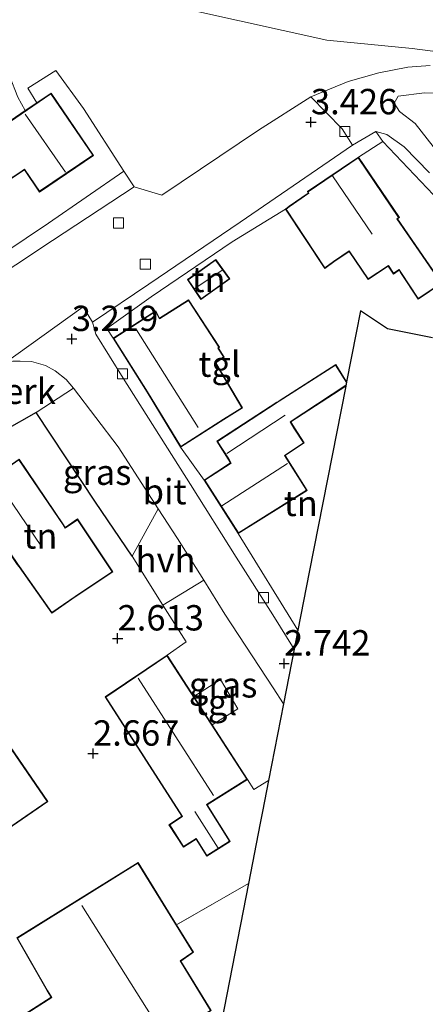
# Model space of a CAD drawing. Units: metres. Extents: x 44057 to 45441, y 358998 to 362500.
# Drawn here: x 44828 to 44868, y 361036 to 361133 of the extents above; entities that cross this region are included whole.
import ezdxf
from ezdxf.enums import TextEntityAlignment as Align

# ---------------------------------------------------------------- set-up
doc = ezdxf.new("R2010")
doc.units = ezdxf.units.M
doc.linetypes.add('IE-TERREINAFSCHEIDING', pattern=[10, 8, -2])
doc.layers.get('0').update_dxf_attribs({"lineweight": 25})
for name, color, linetype, lineweight in [('B-ME-AL-OVERIG-GV-B6', 7, 'BV-GELEIDERAIL', 18), ('B-ME-GR-BOMENSTRUIKEN-GV-B6', 93, 'Continuous', 18), ('B-ME-GW-HOOGTEPUNT-S-B1', 10, 'Continuous', 25), ('B-ME-GW-KRUINLIJN-L-B1', 93, 'Continuous', 18), ('B-ME-GW-TEENLIJN-L-B1', 93, 'Continuous', 18), ('B-ME-IE-GRASLAND-GV-B6', 93, 'Continuous', 18), ('B-ME-IE-GRONDWERKLIJN-GROND_INGERICHT-GV-B6', 253, 'Continuous', 18), ('B-ME-IE-TERREINAFSCHEIDING-DOORGANG-L-B1', 8, 'IE-TERREINAFSCHEIDING-KUNSTMATIG-OPEN', 18), ('B-ME-IE-TERREINAFSCHEIDING-HAAG-L-B1', 10, 'Continuous', 25), ('B-ME-IE-TERREINAFSCHEIDING-RASTERHEKWERK-L-B1', 8, 'IE-TERREINAFSCHEIDING', 18), ('B-ME-KG-KADASTRAAL-DAKRAND-L-B1', 13, 'Continuous', 18), ('B-ME-KG-KADASTRAAL-NOKLIJN-L-B1', 13, 'Continuous', 18), ('B-ME-KG-KADASTRAAL-OPNAMEDTMGRENS-L-B1', 10, 'Continuous', 25), ('B-ME-OG-BEBOUWING-GV-B6', 173, 'Continuous', 18), ('B-ME-VH-VERH_SOORT-BITUMEN-GV-B6', 8, 'IE-TERREINAFSCHEIDING-NATUURLIJK-HOUTWAL', 18), ('B-ME-VH-VERH_SOORT-HALF_VERHARDING-GV-B6', 8, 'IE-TERREINAFSCHEIDING-NATUURLIJK-HOUTWAL', 18), ('B-ME-VH-VERH_SOORT-KLINKERS-GV-B6', 8, 'IE-TERREINAFSCHEIDING-NATUURLIJK-HOUTWAL', 18), ('B-ME-VH-VERH_SOORT-TEGELS-GV-B6', 8, 'Continuous', 18), ('B-ME-VV-KOLK-S-B1', 8, 'Continuous', 18)]:
    doc.layers.add(name, color=color, linetype=linetype, lineweight=lineweight)
doc.styles.add('NLCS-ISO', font='NLCS-ISO.TTF')
doc.linetypes.add('BV-GELEIDERAIL', pattern='A,10,-3,[108,NLCS.SHX,S=1,R=0,X=0,Y=0],-3', length=16)
doc.linetypes.add('IE-TERREINAFSCHEIDING-KUNSTMATIG-OPEN', pattern='A,7,-1.5,[67,NLCS.SHX,S=0.75,R=0,X=0,Y=0],-1.5', length=10)
doc.linetypes.add('IE-TERREINAFSCHEIDING-NATUURLIJK-HOUTWAL', pattern='A,7,-1.5,[67,NLCS.SHX,S=0.75,R=45,X=0,Y=0],-1.5,7,-1.5,[70,NLCS.SHX,S=0.75,R=0,X=0,Y=0],-1.5', length=20)

# ---------------------------------------------------------------- blocks, each defined once
blk = doc.blocks.new('hoogtepunt')
for p, q in [((-0.5, 0), (0.5, 0)), ((0, 0.5), (0, -0.5))]:
    blk.add_line(p, q)
blk = doc.blocks.new('kolk')
blk.add_lwpolyline([(-0.5, -0.5), (0.5, -0.5), (0.5, 0.5), (-0.5, 0.5)], close=True)

msp = doc.modelspace()

# ---------------------------------------------------------------- linework, layer by layer
at = {"layer": 'B-ME-AL-OVERIG-GV-B6'}
msp.add_polyline3d([(44826.014, 361098.861, 3.411), (44826.983, 361099.194, 3.369), (44827.733, 361099.201, 3.375), (44828.835, 361099.149, 3.375), (44830.203, 361098.77, 3.3), (44831.162, 361098.246, 3.252), (44832.255, 361097.378, 3.216), (44832.967, 361096.519, 3.171), (44829.284, 361094.13, 3.276), (44826.159, 361092.349, 3.21), (44822.54, 361096.791, 3.258), (44825.029, 361098.291, 3.423), (44826.014, 361098.861, 3.411)], dxfattribs=at)
at = {"layer": 'B-ME-GR-BOMENSTRUIKEN-GV-B6'}
for points in [[(44857.955, 361130.83, 3.681), (44845.048, 361133.691, 3.78)], [(44915.885, 361133.977, 7.248), (44933.124, 361130.922, 7.137), (44949.709, 361127.706, 6.828), (44965.263, 361124.227, 6.735), (44978.7497, 361121.7828, 6.348), (44989.5923, 361120.1295, 6.2205), (44980.4113, 361113.9948, 3.122), (44976.7061, 361112.701, 2.7759), (44964.17, 361114.551, 3.03), (44952.637, 361116.351, 3.012), (44934.889, 361119.033, 3.117), (44917.54, 361121.314, 3.261), (44897.105, 361125.089, 3.519), (44881.405, 361128.075, 3.627), (44866.391, 361130.026, 3.741), (44857.955, 361130.83, 3.681)]]:
    msp.add_polyline3d(points, dxfattribs=at)
at = {"layer": 'B-ME-GW-KRUINLIJN-L-B1'}
msp.add_polyline3d([(44828.226, 361123.902, 3.261), (44827.491, 361125.238, 3.453), (44826.674, 361127.324, 3.408), (44825.784, 361129.163, 3.582), (44824.079, 361130.035, 3.63), (44819.083, 361130.619, 3.702), (44814.412, 361131.338, 3.747)], dxfattribs=at)
at = {"layer": 'B-ME-GW-TEENLIJN-L-B1'}
msp.add_polyline3d([(44976.7061, 361112.701, 2.7759), (44964.17, 361114.551, 3.03), (44952.637, 361116.351, 3.012), (44934.889, 361119.033, 3.117), (44917.54, 361121.314, 3.261), (44897.105, 361125.089, 3.519), (44881.405, 361128.075, 3.627), (44866.391, 361130.026, 3.741), (44857.955, 361130.83, 3.681), (44845.048, 361133.691, 3.78), (44830.477, 361137.365, 3.936), (44819.055, 361140.975, 4.011)], dxfattribs=at)
at = {"layer": 'B-ME-IE-GRASLAND-GV-B6'}
for points in [[(44833.95, 361124.093, 3.531), (44831.249, 361127.865, 3.558), (44828.459, 361126.107, 3.45), (44829.37, 361124.68, 3.447), (44828.226, 361123.902, 3.261), (44827.491, 361125.238, 3.453), (44826.674, 361127.324, 3.408), (44825.784, 361129.163, 3.582), (44824.079, 361130.035, 3.63), (44819.083, 361130.619, 3.702), (44814.412, 361131.338, 3.747), (44819.055, 361140.975, 4.011)], [(44845.048, 361133.691, 3.78), (44857.955, 361130.83, 3.681), (44866.391, 361130.026, 3.741), (44881.405, 361128.075, 3.627)], [(44868.156, 361128.353, 3.696), (44865.945, 361128.177, 3.612), (44863.098, 361127.619, 3.675), (44860.075, 361126.768, 3.642), (44856.372, 361125.246, 3.573), (44851.219, 361121.956, 3.507), (44841.69, 361115.554, 3.453), (44838.959, 361116.383, 3.528), (44837.945, 361117.926, 3.624), (44833.95, 361124.093, 3.531)], [(44868.466, 361120.349, 3.282), (44866.665, 361122.64, 3.381), (44865.13, 361123.816, 3.468), (44864.599, 361124.629, 3.519), (44864.986, 361125.317, 3.552), (44867.612, 361125.657, 3.576), (44870.382, 361125.537, 3.612)], [(44873.476, 361110.323, 2.949), (44863.484, 361120.857, 3.522), (44862.795, 361121.843, 3.525), (44863.89, 361121.542, 3.453), (44865.608, 361120.316, 3.324), (44868.105, 361117.763, 3.198)], [(44832.967, 361096.519, 3.171), (44837.385, 361090.73, 3.102), (44841.336, 361084.641, 3.051), (44838.751, 361079.963, 3.03), (44835.146, 361085.298, 3.033), (44829.284, 361094.13, 3.276), (44832.967, 361096.519, 3.171)], [(44847.901, 361074.255, 2.94), (44852.686, 361066.974, 2.856), (44853.6978, 361065.3978, 2.8502), (44852.2192, 361057.8373, 2.8334), (44850.774, 361056.972, 2.841), (44850.156, 361057.951, 2.841), (44846.668, 361063.326, 2.79), (44849.192, 361064.925, 2.862), (44847.471, 361067.806, 2.904), (44844.847, 361066.132, 2.724), (44842.211, 361070.194, 2.841), (44844.077, 361071.505, 3.039), (44841.776, 361075.146, 2.979), (44845.819, 361077.584, 3.033), (44847.901, 361074.255, 2.94)]]:
    msp.add_polyline3d(points, dxfattribs=at)
at = {"layer": 'B-ME-IE-GRONDWERKLIJN-GROND_INGERICHT-GV-B6'}
for points in [[(44827.599, 361117.699, 3.036), (44828.139, 361118.063, 3.036), (44829.621, 361115.869, 3.036), (44834.952, 361119.48, 3.036), (44830.76, 361125.625, 3.036), (44829.37, 361124.68, 3.447), (44828.459, 361126.107, 3.45), (44831.249, 361127.865, 3.558), (44833.95, 361124.093, 3.531), (44837.945, 361117.926, 3.624), (44830.502, 361112.808, 3.57), (44826.103, 361109.839, 3.249)], [(44825.422, 361121.995, 2.007), (44825.124, 361123.379, 1.947), (44824.233, 361124.641, 1.893), (44823.23, 361125.984, 1.788), (44826.674, 361127.324, 3.408), (44827.491, 361125.238, 3.453), (44828.226, 361123.902, 3.261), (44825.422, 361121.995, 2.007)], [(44867.768, 361109.122, 3.315), (44864.942, 361113.227, 3.315), (44865.117, 361113.347, 3.315), (44861.081, 361119.318, 3.315), (44863.484, 361120.857, 3.522)], [(44863.484, 361120.857, 3.522), (44873.476, 361110.323, 2.949)], [(44868.373, 361101.4957, 2.463), (44863.9442, 361102.3766, 2.8335), (44861.2775, 361104.1585, 3.1737), (44860.8541, 361101.9934, 3.065), (44859.9111, 361097.1708, 3.024), (44858.843, 361098.859, 3.024), (44853.252, 361095.296, 3.024), (44853.029, 361095.162, 3.024), (44847.112, 361091.293, 3.024), (44848.248, 361089.54, 3.024), (44848.477, 361089.165, 3.024), (44845.874, 361087.459, 3.024), (44843.545, 361090.705, 3.261), (44847.797, 361093.439, 3.261), (44849.643, 361094.585, 3.261), (44847.009, 361099.04, 3.261), (44847.853, 361099.6, 3.261), (44847.27, 361100.479, 3.261), (44847.387, 361100.564, 3.261), (44844.329, 361105.236, 3.261), (44841.475, 361103.447, 3.261), (44841.088, 361104.159, 3.261), (44836.875, 361101.452, 3.261), (44836.261, 361102.402, 3.375), (44840.65, 361105.53, 3.375), (44848.628, 361110.971, 3.315), (44853.8826, 361114.1924, 3.315), (44857.7575, 361108.3298, 3.315), (44858.668, 361108.978, 3.315), (44860.152, 361110.011, 3.315), (44862.044, 361107.245, 3.315), (44864.018, 361108.57, 3.315), (44864.539, 361107.786, 3.315), (44865.093, 361108.158, 3.315), (44865.227, 361107.946, 3.315), (44866.971, 361105.311, 3.315), (44869.303, 361106.881, 3.315)], [(44845.545, 361105.285, 3.51), (44848.387, 361107.303, 3.51), (44847.012, 361109.219, 3.51), (44844.221, 361107.229, 3.51), (44845.545, 361105.285, 3.51)], [(44856.2384, 361078.3881, 3.0189), (44855.12, 361072.6697, 3.0614), (44849.224, 361082.191, 3.024), (44856.025, 361086.449, 3.024), (44853.87, 361089.887, 3.024), (44855.735, 361091.139, 3.024), (44854.76, 361092.624, 3.024), (44854.402, 361093.195, 3.024), (44859.8275, 361096.7432, 3.024), (44856.2384, 361078.3881, 3.0189)], [(44829.284, 361094.13, 3.276), (44835.146, 361085.298, 3.033), (44838.751, 361079.963, 3.03), (44841.776, 361075.146, 2.979), (44844.077, 361071.505, 3.039), (44842.211, 361070.194, 2.841), (44836.089, 361066.088, 2.841), (44843.657, 361054.327, 2.841), (44842.397, 361053.487, 2.841), (44843.82, 361051.269, 2.841), (44845.069, 361052.066, 2.841), (44846.114, 361050.378, 2.841), (44848.421, 361051.839, 2.841), (44846.17, 361055.449, 2.841), (44850.156, 361057.951, 2.841), (44850.774, 361056.972, 2.841), (44852.2192, 361057.8373, 2.8334), (44851.6221, 361054.7841, 2.7992), (44851.4, 361053.6485, 2.784), (44850.2342, 361047.6877, 2.4285), (44843.1425, 361043.6279, 2.673), (44839.3409, 361049.7532, 2.673), (44827.3865, 361042.3317, 2.673), (44830.3827, 361037.125, 2.673), (44830.762, 361036.4717, 2.673), (44820.4611, 361029.8884, 2.673)], [(44826.159, 361092.349, 3.21), (44829.284, 361094.13, 3.276)], [(44827.613, 361078.911, 2.952), (44830.843, 361074.339, 2.952), (44833.157, 361075.955, 2.952), (44833.406, 361076.107, 2.952), (44836.853, 361078.41, 2.952), (44833.384, 361083.635, 2.952), (44832.156, 361082.8, 2.952), (44831.99, 361083.068, 2.952), (44827.607, 361089.542, 2.952), (44822.687, 361086.118, 2.952), (44827.434, 361079.149, 2.952), (44827.613, 361078.911, 2.952)], [(44823.404, 361065.999, 2.967), (44809.161, 361056.279, 2.967), (44812.408, 361051.583, 2.967), (44801.599, 361044.175, 2.967), (44805.435, 361038.578, 2.967), (44815.686, 361045.631, 2.967), (44815.953, 361045.821, 2.967), (44830.458, 361055.765, 2.967), (44823.404, 361065.999, 2.967)], [(44807.119, 360997.238, 2.055), (44802.091, 361007.038, 2.34), (44807.292, 361013.07, 2.514), (44806.207, 361015.96, 2.595), (44811.283, 361017.402, 2.607), (44818.89, 361019.645, 2.523), (44825.4586, 361021.6066, 2.673), (44837.8278, 361029.3952, 2.673), (44837.6842, 361029.7681, 2.673), (44846.57, 361035.1615, 2.673), (44843.5509, 361040.0505, 2.673), (44844.8228, 361040.9205, 2.673), (44843.1425, 361043.6279, 2.673), (44850.2342, 361047.6877, 2.4285), (44847.0054, 361031.1788, 2.622), (44842.3532, 361007.3902, 2.361), (44838.496, 360988.6081, 2.106), (44812.725, 360986.202, 2.106), (44810.379, 360990.871, 2.061), (44807.119, 360997.238, 2.055)]]:
    msp.add_polyline3d(points, dxfattribs=at)
at = {"layer": 'B-ME-IE-TERREINAFSCHEIDING-DOORGANG-L-B1'}
msp.add_line((44838.751, 361079.963, 3.03), (44841.776, 361075.146, 2.979), dxfattribs=at)
at = {"layer": 'B-ME-IE-TERREINAFSCHEIDING-HAAG-L-B1'}
for points in [[(44863.484, 361120.857, 3.522), (44873.476, 361110.323, 2.949), (44876.571, 361112.529, 2.91), (44890.774, 361109.81, 2.859)], [(44838.751, 361079.963, 3.03), (44835.146, 361085.298, 3.033), (44829.284, 361094.13, 3.276), (44826.159, 361092.349, 3.21)]]:
    msp.add_polyline3d(points, dxfattribs=at)
at = {"layer": 'B-ME-IE-TERREINAFSCHEIDING-RASTERHEKWERK-L-B1'}
msp.add_line((44850.2342, 361047.6877, 2.4285), (44843.1425, 361043.6279, 2.673), dxfattribs=at)
for points in [[(44841.776, 361075.146, 2.979), (44844.077, 361071.505, 3.039), (44842.211, 361070.194, 2.841)], [(44850.156, 361057.951, 2.841), (44850.774, 361056.972, 2.841), (44852.2192, 361057.8373, 2.8334)]]:
    msp.add_polyline3d(points, dxfattribs=at)
at = {"layer": 'B-ME-KG-KADASTRAAL-DAKRAND-L-B1'}
for points in [[(44826.579, 361117.062, 5.091), (44827.571, 361117.74, 5.097), (44828.152, 361118.132, 7.134), (44829.634, 361115.938, 7.134), (44834.882, 361119.493, 7.026), (44830.747, 361125.556, 7.026), (44825.493, 361121.982, 6.999), (44825.658, 361121.728, 6.966), (44825.168, 361121.386, 6.282), (44824.186, 361120.709, 6.264), (44826.579, 361117.062, 5.091)], [(44857.7708, 361108.4004, 6.7403), (44853.9506, 361114.1802, 6.0625), (44854.25, 361114.399, 6.414), (44856.205, 361115.759, 6.414), (44856.113, 361115.895, 7.551), (44861.068, 361119.249, 7.764), (44865.048, 361113.36, 7.773), (44864.872, 361113.24, 6.357), (44867.727, 361109.094, 6.342), (44869.233, 361106.894, 6.342), (44866.985, 361105.381, 5.4)], [(44866.985, 361105.381, 5.4), (44865.269, 361107.973, 5.4), (44865.108, 361108.228, 6.438), (44864.553, 361107.856, 6.357), (44864.032, 361108.64, 6.387), (44862.057, 361107.314, 6.405), (44860.165, 361110.081, 6.405), (44858.639, 361109.019, 5.985), (44857.7708, 361108.4004, 6.7403)], [(44844.29, 361107.216, 4.962), (44847, 361109.149, 4.962), (44848.317, 361107.315, 4.962), (44845.558, 361105.355, 4.962), (44844.29, 361107.216, 4.962)], [(44843.561, 361090.775, 6.789), (44847.77, 361093.481, 6.759), (44849.575, 361094.602, 5.571), (44846.942, 361099.055, 5.598), (44847.784, 361099.614, 5.112), (44847.202, 361100.491, 5.094), (44847.319, 361100.576, 5.418), (44844.314, 361105.168, 5.346), (44841.456, 361103.376, 6.813), (44841.07, 361104.088, 6.822), (44836.944, 361101.437, 6.798), (44840.278, 361096.177, 6.786), (44843.561, 361090.775, 6.789)], [(44859.841, 361096.8121, 5.223), (44854.334, 361093.21, 5.223), (44854.718, 361092.597, 5.847), (44855.666, 361091.153, 5.865), (44853.802, 361089.902, 5.865), (44855.956, 361086.465, 7.467), (44849.24, 361082.26, 7.467), (44845.943, 361087.444, 7.467), (44848.545, 361089.15, 7.467), (44848.29, 361089.567, 7.119), (44847.181, 361091.278, 6.12), (44853.056, 361095.12, 5.952), (44853.278, 361095.253, 5.298), (44858.828, 361098.79, 5.265), (44859.8971, 361097.099, 5.227)], [(44831.948, 361083.041, 7.323), (44832.141, 361082.729, 9.099), (44833.37, 361083.565, 9.099), (44836.784, 361078.424, 9.09), (44833.379, 361076.149, 9.099), (44833.13, 361075.997, 6.261), (44830.855, 361074.408, 6.267), (44827.653, 361078.94, 6.267), (44827.475, 361079.178, 7.461), (44822.756, 361086.105, 7.458), (44827.594, 361089.472, 7.323), (44831.948, 361083.041, 7.323)], [(44843.726, 361054.313, 6.504), (44836.158, 361066.074, 6.486), (44842.197, 361070.124, 6.339), (44850.086, 361057.966, 6.339), (44846.101, 361055.465, 4.839), (44848.352, 361051.855, 4.839), (44846.13, 361050.447, 4.758), (44845.085, 361052.135, 4.917), (44843.835, 361051.338, 4.608), (44842.466, 361053.473, 4.647), (44843.726, 361054.313, 6.504)], [(44815.657, 361045.672, 5.67), (44805.448, 361038.648, 5.67), (44801.669, 361044.162, 5.67), (44812.478, 361051.57, 5.67), (44809.231, 361056.266, 7.467), (44823.391, 361065.93, 7.47), (44830.389, 361055.778, 6.897), (44815.924, 361045.862, 6.897), (44815.657, 361045.672, 5.67)], [(44825.4751, 361021.6761, 5.103), (44820.529, 361029.8725, 6.219), (44830.8293, 361036.4553, 6.219), (44830.4259, 361037.15, 5.067), (44827.4539, 361042.3147, 5.067), (44839.3248, 361049.6843, 5.067), (44844.7551, 361040.9348, 5.238), (44843.4833, 361040.0648, 5.238), (44846.501, 361035.1781, 5.265), (44837.6225, 361029.7891, 5.139), (44837.7664, 361029.4156, 5.139), (44825.4751, 361021.6761, 5.103)]]:
    msp.add_polyline3d(points, dxfattribs=at)
at = {"layer": 'B-ME-KG-KADASTRAAL-NOKLIJN-L-B1'}
for p, q in [((44832.185, 361117.818, 8.553), (44828.2, 361123.549, 8.556)), ((44858.535, 361117.471, 11.49), (44862.429, 361111.718, 11.49)), ((44844.955, 361106.358, 5.7), (44847.655, 361108.156, 5.7)), ((44839.191, 361102.298, 8.937), (44845.276, 361092.661, 8.874)), ((44853.872, 361093.876, 7.422), (44848.094, 361090.094, 7.422)), ((44847.599, 361084.914, 11.667), (44854.075, 361089.09, 11.622)), ((44825.224, 361087.669, 11.097), (44829.838, 361080.935, 11.097)), ((44839.348, 361067.944, 10.302), (44846.772, 361056.375, 10.281)), ((44847.256, 361051.185, 6.378), (44844.957, 361054.776, 6.378)), ((44833.7958, 361045.5368, 6.354), (44841.8734, 361032.7396, 6.309))]:
    msp.add_line(p, q, dxfattribs=at)
at = {"layer": 'B-ME-KG-KADASTRAAL-OPNAMEDTMGRENS-L-B1'}
msp.add_polyline3d([(44868.373, 361101.4957, 2.463), (44863.9442, 361102.3766, 2.8335), (44861.2775, 361104.1585, 3.1737), (44860.8541, 361101.9934, 3.065), (44859.9111, 361097.1708, 3.024), (44859.8275, 361096.7432, 3.024), (44856.2384, 361078.3881, 3.0189), (44855.12, 361072.6697, 3.0614), (44854.7566, 361070.8115, 2.9195), (44853.6978, 361065.3978, 2.8502), (44852.2192, 361057.8373, 2.8334), (44851.6221, 361054.7841, 2.7992), (44851.4, 361053.6485, 2.784), (44850.2342, 361047.6877, 2.4285), (44847.0054, 361031.1788, 2.622), (44842.3532, 361007.3902, 2.361), (44838.496, 360988.6081, 2.106)], dxfattribs=at)
at = {"layer": 'B-ME-OG-BEBOUWING-GV-B6'}
for points in [[(44825.422, 361121.995, 2.007), (44828.226, 361123.902, 3.261), (44829.37, 361124.68, 3.447), (44830.76, 361125.625, 3.036), (44834.952, 361119.48, 3.036), (44829.621, 361115.869, 3.036), (44828.139, 361118.063, 3.036), (44827.599, 361117.699, 3.036), (44826.565, 361116.992, 3.036), (44824.114, 361120.727, 2.763), (44825.14, 361121.435, 1.86), (44825.589, 361121.747, 2.001), (44825.422, 361121.995, 2.007)], [(44857.7575, 361108.3298, 3.315), (44853.8826, 361114.1924, 3.315), (44854.262, 361114.468, 3.315), (44856.136, 361115.772, 3.315), (44856.043, 361115.908, 3.315), (44861.081, 361119.318, 3.315), (44865.117, 361113.347, 3.315), (44864.942, 361113.227, 3.315), (44867.768, 361109.122, 3.315), (44869.303, 361106.881, 3.315), (44866.971, 361105.311, 3.315), (44865.227, 361107.946, 3.315), (44865.093, 361108.158, 3.315), (44864.539, 361107.786, 3.315), (44864.018, 361108.57, 3.315), (44862.044, 361107.245, 3.315), (44860.152, 361110.011, 3.315), (44858.668, 361108.978, 3.315), (44857.7575, 361108.3298, 3.315)], [(44844.221, 361107.229, 3.51), (44847.012, 361109.219, 3.51), (44848.387, 361107.303, 3.51), (44845.545, 361105.285, 3.51), (44844.221, 361107.229, 3.51)], [(44843.545, 361090.705, 3.261), (44840.236, 361096.151, 3.261), (44836.875, 361101.452, 3.261), (44841.088, 361104.159, 3.261), (44841.475, 361103.447, 3.261), (44844.329, 361105.236, 3.261), (44847.387, 361100.564, 3.261), (44847.27, 361100.479, 3.261), (44847.853, 361099.6, 3.261), (44847.009, 361099.04, 3.261), (44849.643, 361094.585, 3.261), (44847.797, 361093.439, 3.261), (44843.545, 361090.705, 3.261)], [(44856.025, 361086.449, 3.024), (44849.224, 361082.191, 3.024), (44845.874, 361087.459, 3.024), (44848.477, 361089.165, 3.024), (44848.248, 361089.54, 3.024), (44847.112, 361091.293, 3.024), (44853.029, 361095.162, 3.024), (44853.252, 361095.296, 3.024), (44858.843, 361098.859, 3.024), (44859.9111, 361097.1708, 3.024), (44859.8275, 361096.7432, 3.024), (44854.402, 361093.195, 3.024), (44854.76, 361092.624, 3.024), (44855.735, 361091.139, 3.024), (44853.87, 361089.887, 3.024), (44856.025, 361086.449, 3.024)], [(44827.607, 361089.542, 2.952), (44831.99, 361083.068, 2.952), (44832.156, 361082.8, 2.952), (44833.384, 361083.635, 2.952), (44836.853, 361078.41, 2.952), (44833.406, 361076.107, 2.952), (44833.157, 361075.955, 2.952), (44830.843, 361074.339, 2.952), (44827.613, 361078.911, 2.952), (44827.434, 361079.149, 2.952), (44822.687, 361086.118, 2.952), (44827.607, 361089.542, 2.952)], [(44842.211, 361070.194, 2.841), (44844.847, 361066.132, 2.724), (44846.668, 361063.326, 2.79), (44850.156, 361057.951, 2.841), (44846.17, 361055.449, 2.841), (44848.421, 361051.839, 2.841), (44846.114, 361050.378, 2.841), (44845.069, 361052.066, 2.841), (44843.82, 361051.269, 2.841), (44842.397, 361053.487, 2.841), (44843.657, 361054.327, 2.841), (44836.089, 361066.088, 2.841), (44842.211, 361070.194, 2.841)], [(44830.458, 361055.765, 2.967), (44815.953, 361045.821, 2.967), (44815.686, 361045.631, 2.967), (44805.435, 361038.578, 2.967), (44801.599, 361044.175, 2.967), (44812.408, 361051.583, 2.967), (44809.161, 361056.279, 2.967), (44823.404, 361065.999, 2.967), (44830.458, 361055.765, 2.967)], [(44820.4611, 361029.8884, 2.673), (44830.762, 361036.4717, 2.673), (44830.3827, 361037.125, 2.673), (44827.3865, 361042.3317, 2.673), (44839.3409, 361049.7532, 2.673), (44843.1425, 361043.6279, 2.673), (44844.8228, 361040.9205, 2.673), (44843.5509, 361040.0505, 2.673), (44846.57, 361035.1615, 2.673), (44837.6842, 361029.7681, 2.673), (44837.8278, 361029.3952, 2.673), (44825.4586, 361021.6066, 2.673), (44820.4611, 361029.8884, 2.673)]]:
    msp.add_polyline3d(points, dxfattribs=at)
at = {"layer": 'B-ME-VH-VERH_SOORT-BITUMEN-GV-B6'}
msp.add_polyline3d([(44845.819, 361077.584, 3.033), (44843.249, 361081.693, 3.039), (44841.336, 361084.641, 3.051), (44837.385, 361090.73, 3.102), (44832.967, 361096.519, 3.171), (44832.255, 361097.378, 3.216), (44831.162, 361098.246, 3.252), (44830.203, 361098.77, 3.3), (44828.835, 361099.149, 3.375), (44827.733, 361099.201, 3.375), (44826.983, 361099.194, 3.369), (44826.014, 361098.861, 3.411), (44833.924, 361104.555, 3.279), (44834.862, 361103.024, 3.267), (44835.169, 361101.84, 3.231), (44837.866, 361097.52, 3.21), (44844.529, 361087.019, 3.093), (44849.016, 361079.872, 3.027), (44852.627, 361074.175, 2.955), (44854.7566, 361070.8115, 2.9195), (44853.6978, 361065.3978, 2.8502), (44852.686, 361066.974, 2.856), (44847.901, 361074.255, 2.94), (44845.819, 361077.584, 3.033)], dxfattribs=at)
at = {"layer": 'B-ME-VH-VERH_SOORT-HALF_VERHARDING-GV-B6'}
for points in [[(44868.105, 361117.763, 3.198), (44865.608, 361120.316, 3.324), (44863.89, 361121.542, 3.453), (44862.795, 361121.843, 3.525), (44860.51, 361120.497, 3.489), (44859.478, 361122.085, 3.438), (44856.372, 361125.246, 3.573), (44860.075, 361126.768, 3.642), (44863.098, 361127.619, 3.675), (44865.945, 361128.177, 3.612), (44868.156, 361128.353, 3.696)], [(44870.382, 361125.537, 3.612), (44867.612, 361125.657, 3.576), (44864.986, 361125.317, 3.552), (44864.599, 361124.629, 3.519), (44865.13, 361123.816, 3.468), (44866.665, 361122.64, 3.381), (44868.466, 361120.349, 3.282)], [(44841.336, 361084.641, 3.051), (44843.249, 361081.693, 3.039), (44845.819, 361077.584, 3.033), (44841.776, 361075.146, 2.979), (44838.751, 361079.963, 3.03), (44841.336, 361084.641, 3.051)]]:
    msp.add_polyline3d(points, dxfattribs=at)
at = {"layer": 'B-ME-VH-VERH_SOORT-KLINKERS-GV-B6'}
msp.add_polyline3d([(44820.035, 361103.906, 3.585), (44830.91, 361111.101, 3.504), (44838.959, 361116.383, 3.528), (44841.69, 361115.554, 3.453), (44851.219, 361121.956, 3.507), (44856.372, 361125.246, 3.573), (44859.478, 361122.085, 3.438), (44860.51, 361120.497, 3.489), (44849.404, 361112.91, 3.537), (44840.417, 361106.801, 3.414), (44834.862, 361103.024, 3.267), (44833.924, 361104.555, 3.279), (44826.014, 361098.861, 3.411)], dxfattribs=at)
at = {"layer": 'B-ME-VH-VERH_SOORT-TEGELS-GV-B6'}
for points in [[(44844.529, 361087.019, 3.093), (44837.866, 361097.52, 3.21), (44835.169, 361101.84, 3.231), (44834.862, 361103.024, 3.267), (44840.417, 361106.801, 3.414), (44849.404, 361112.91, 3.537), (44860.51, 361120.497, 3.489), (44862.795, 361121.843, 3.525), (44863.484, 361120.857, 3.522), (44861.081, 361119.318, 3.315), (44856.043, 361115.908, 3.315), (44856.136, 361115.772, 3.315), (44854.262, 361114.468, 3.315), (44853.8826, 361114.1924, 3.315), (44848.628, 361110.971, 3.315), (44840.65, 361105.53, 3.375), (44836.261, 361102.402, 3.375), (44836.875, 361101.452, 3.261), (44840.236, 361096.151, 3.261), (44843.545, 361090.705, 3.261), (44845.874, 361087.459, 3.024), (44849.224, 361082.191, 3.024), (44855.12, 361072.6697, 3.0614), (44854.7566, 361070.8115, 2.9195), (44852.627, 361074.175, 2.955), (44849.016, 361079.872, 3.027), (44844.529, 361087.019, 3.093)], [(44812.247, 361100.64, 3.57), (44814.409, 361102.111, 3.396), (44816.853, 361103.692, 3.684), (44821.479, 361106.752, 3.603), (44826.103, 361109.839, 3.249), (44830.502, 361112.808, 3.57), (44837.945, 361117.926, 3.624), (44838.959, 361116.383, 3.528), (44830.91, 361111.101, 3.504), (44820.035, 361103.906, 3.585), (44819.193, 361100.73, 3.492), (44808.954, 361093.747, 3.519), (44806.23, 361093.981, 3.669), (44791.357, 361083.404, 3.414), (44792.504, 361085.783, 3.498), (44806.721, 361095.411, 3.399), (44806.024, 361096.442, 3.471), (44811.184, 361099.947, 3.552), (44812.247, 361100.64, 3.57)], [(44844.847, 361066.132, 2.724), (44847.471, 361067.806, 2.904), (44849.192, 361064.925, 2.862), (44846.668, 361063.326, 2.79), (44844.847, 361066.132, 2.724)]]:
    msp.add_polyline3d(points, dxfattribs=at)

# ---------------------------------------------------------------- block references
at = {"layer": 'B-ME-GW-HOOGTEPUNT-S-B1', "rotation": 90}
for p in [(44856.399, 361122.753, 3.426), (44856.399, 361122.753, 3.426), (44832.814, 361101.383, 3.219), (44832.814, 361101.383, 3.219), (44837.328, 361071.859, 2.613), (44837.328, 361071.859, 2.613), (44853.75, 361069.391, 2.742), (44853.75, 361069.391, 2.742), (44834.904, 361060.501, 2.667), (44834.904, 361060.501, 2.667)]:
    msp.add_blockref('hoogtepunt', p, dxfattribs=at)
at = {"layer": 'B-ME-VV-KOLK-S-B1', "rotation": 90}
for p in [(44859.748, 361121.835, 3.354), (44837.423, 361112.816, 3.327), (44840.069, 361108.762, 3.258), (44837.807, 361097.939, 3.054), (44851.728, 361075.87, 2.961)]:
    msp.add_blockref('kolk', p, dxfattribs=at)

# ---------------------------------------------------------------- texts
at = {"layer": 'B-ME-AL-OVERIG-GV-B6', "ltscale": 0.2, "style": 'NLCS-ISO'}
msp.add_text('perk', height=2.5, dxfattribs=at).set_placement((44827.6272, 361096.2281), align=Align.MIDDLE_CENTER)
at = {"layer": 'B-ME-GW-HOOGTEPUNT-S-B1', "ltscale": 0.2, "style": 'NLCS-ISO'}
for s, p in [('3.426', (44856.399, 361122.753, 3.426)), ('3.426', (44856.399, 361122.753, 3.426)), ('3.219', (44832.814, 361101.383, 3.219)), ('3.219', (44832.814, 361101.383, 3.219)), ('2.613', (44837.328, 361071.859, 2.613)), ('2.613', (44837.328, 361071.859, 2.613)), ('2.742', (44853.75, 361069.391, 2.742)), ('2.742', (44853.75, 361069.391, 2.742)), ('2.667', (44834.904, 361060.501, 2.667)), ('2.667', (44834.904, 361060.501, 2.667))]:
    msp.add_text(s, height=2.5, dxfattribs=at).set_placement(p, align=Align.BOTTOM_LEFT)
at = {"layer": 'B-ME-IE-GRASLAND-GV-B6', "ltscale": 0.2, "style": 'NLCS-ISO'}
for p in [(44835.31, 361088.241), (44847.7369, 361067.278)]:
    msp.add_text('gras', height=2.5, dxfattribs=at).set_placement(p, align=Align.MIDDLE_CENTER)
at = {"layer": 'B-ME-IE-GRONDWERKLIJN-GROND_INGERICHT-GV-B6', "ltscale": 0.2, "style": 'NLCS-ISO'}
for p in [(44846.2954, 361107.2547), (44855.3926, 361085.1694), (44829.7093, 361081.9587)]:
    msp.add_text('tn', height=2.5, dxfattribs=at).set_placement(p, align=Align.MIDDLE_CENTER)
at = {"layer": 'B-ME-VH-VERH_SOORT-BITUMEN-GV-B6', "ltscale": 0.2, "style": 'NLCS-ISO'}
msp.add_text('bit', height=2.5, dxfattribs=at).set_placement((44841.9626, 361086.3287), align=Align.MIDDLE_CENTER)
at = {"layer": 'B-ME-VH-VERH_SOORT-HALF_VERHARDING-GV-B6', "ltscale": 0.2, "style": 'NLCS-ISO'}
msp.add_text('hvh', height=2.5, dxfattribs=at).set_placement((44842.0606, 361079.6106), align=Align.MIDDLE_CENTER)
at = {"layer": 'B-ME-VH-VERH_SOORT-TEGELS-GV-B6', "ltscale": 0.2, "style": 'NLCS-ISO'}
for p in [(44847.3827, 361098.8997), (44847.037, 361065.5618)]:
    msp.add_text('tgl', height=2.5, dxfattribs=at).set_placement(p, align=Align.MIDDLE_CENTER)

doc.saveas('drawing.dxf')
